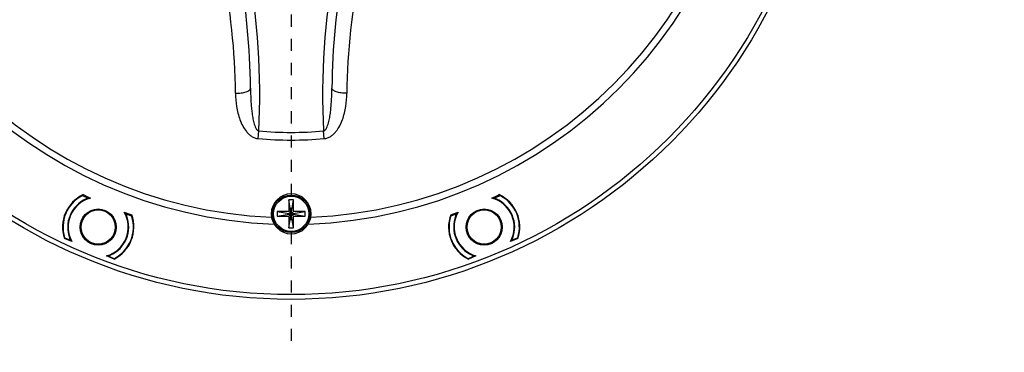
# Model space of a CAD drawing. Units: inches. Extents: x -430 to 464, y -189 to 434.
# Drawn here: x -295 to -85, y 110 to 181 of the extents above; entities that cross this region are included whole.
import ezdxf

# ---------------------------------------------------------------- set-up
doc = ezdxf.new("R2010")
doc.units = ezdxf.units.IN
doc.header["$LTSCALE"] = 0.64311
doc.header["$MEASUREMENT"] = 0
doc.header["$PDMODE"] = 3
doc.header["$PDSIZE"] = 0.3125
doc.linetypes.add('HIDDEN', pattern=[0.2, 0.1, -0.1])
doc.layers.get('0').update_dxf_attribs({"linetype": 'CONTINUOUS'})
doc.layers.get('Defpoints').update_dxf_attribs({"linetype": 'CONTINUOUS'})
doc.layers.add('02___PRT_ALL_AXES', color=7, linetype='CONTINUOUS')
doc.styles.get("Standard").update_dxf_attribs({"font": 'txt.shx'})
doc.dimstyles.get("Standard").update_dxf_attribs({"dimtxt": 8.5, "dimasz": 8, "dimexe": 1, "dimexo": 1, "dimgap": 1, "dimtad": 1, "dimzin": 1, "dimdsep": 46, "dimtxsty": 'Standard', "dimcen": 0.09, "dimadec": 0, "dimazin": 0, "dimtp": 0.01, "dimtm": 0.01, "dimtfac": 1, "dimtofl": 0, "dimtmove": 0, "dimatfit": 3, "dimfxl": 0, "dimtolj": 1, "dimtzin": 4, "dimarcsym": 0})

# ---------------------------------------------------------------- blocks, each defined once
blk = doc.blocks.new('*D2')
at = {"color": 0, "lineweight": -2}
for p, q in [((-60.17, 394.45), (-145.79, 317.92)), ((-237.35, 236.14), (-237.17, 236.14)), ((-237.26, 236.05), (-237.26, 236.23))]:
    blk.add_line(p, q, dxfattribs=at)
at = {"color": 0}
blk.add_solid([(-146.67, 318.91), (-144.9, 316.93), (-151.75, 312.59)], dxfattribs=at)
at = {"layer": 'Defpoints', "color": 0}
for p in [(-151.75, 312.59), (-322.77, 159.7)]:
    blk.add_point(p, dxfattribs=at)
at = {"color": 0, "insert": (-103.5, 362.77), "char_height": 8.5, "attachment_point": 5, "rotation": 41.795}
blk.add_mtext('\\A1;∅229.40 [∅9.03]', dxfattribs=at)

msp = doc.modelspace()

# ---------------------------------------------------------------- linework, layer by layer
at = {"color": 1, "linetype": 'HIDDEN', "ltscale": 40}
msp.add_line((-237.262, 362.112), (-237.262, 110.178), dxfattribs=at)
at = {"color": 7, "linetype": 'Continuous'}
for p, q in [((-244.29, 155.65), (-244.147, 157.282)), ((-230.234, 155.65), (-230.377, 157.282)), ((-281.686, 143.492), (-280.29, 142.914)), ((-194.234, 142.914), (-192.838, 143.492)), ((-236.762, 142.645), (-237.762, 142.645)), ((-236.762, 136.645), (-237.762, 142.645)), ((-237.762, 142.645), (-237.762, 140.145)), ((-237.762, 136.645), (-236.762, 142.645)), ((-236.762, 140.145), (-236.762, 142.645)), ((-272.761, 139.795), (-271.365, 139.217)), ((-240.262, 139.145), (-234.262, 140.145)), ((-237.762, 140.145), (-240.262, 140.145)), ((-240.262, 140.145), (-234.262, 139.145)), ((-240.262, 140.145), (-240.262, 139.145)), ((-240.262, 139.145), (-237.762, 139.145)), ((-237.762, 140.145), (-236.762, 139.145)), ((-237.762, 139.145), (-236.762, 140.145)), ((-237.762, 139.145), (-237.762, 136.645)), ((-234.262, 140.145), (-236.762, 140.145)), ((-236.762, 139.145), (-234.262, 139.145)), ((-236.762, 136.645), (-236.762, 139.145)), ((-234.262, 139.145), (-234.262, 140.145)), ((-203.159, 139.217), (-201.763, 139.795)), ((-237.762, 136.645), (-236.762, 136.645)), ((-284.003, 133.734), (-285.601, 134.396)), ((-284.055, 133.866), (-285.436, 134.438)), ((-188.923, 134.396), (-190.521, 133.734)), ((-189.088, 134.438), (-190.469, 133.866)), ((-275.029, 130.016), (-276.627, 130.678)), ((-275.115, 130.163), (-276.496, 130.735)), ((-197.898, 130.678), (-199.495, 130.016)), ((-198.028, 130.735), (-199.409, 130.163))]:
    msp.add_line(p, q, dxfattribs=at)
for centre, radius in [((-237.262, 139.645), 4), ((-278.401, 136.828), 3.75), ((-278.401, 136.828), 3.65), ((-196.124, 136.828), 3.75), ((-196.124, 136.828), 3.65)]:
    msp.add_circle(centre, radius, dxfattribs=at)
for centre, radius, start, end in [((-237.262, 236.145), 98.749, 182.11656, 267.88344), ((-237.262, 236.145), 97.301, 182.46809, 267.53191), ((-237.262, 236.145), 98.749, 272.11656, 357.88344), ((-237.262, 236.145), 97.301, 272.46809, 357.53191), ((-390.622, 163.726), 141.511, 0.63957, 11.53853), ((-395.935, 165.055), 150, 0.5153, 10.4277), ((-399.723, 164.858), 155.76, 357.2121, 10.24487), ((-74.802, 164.858), 155.76, 169.75513, 182.78789), ((-78.589, 165.055), 150, 169.5723, 179.4847), ((-83.903, 163.726), 141.51, 168.46142, 179.36045), ((-237.262, 236.145), 80.801, 265.0103, 274.9897), ((-237.262, 236.145), 79.162, 265.0103, 274.9897), ((-278.401, 136.828), 7.6, 114.81684, 198.66287), ((-278.401, 136.828), 7.5, 117.42157, 197.57843), ((-278.401, 136.828), 6.5, 112.95313, 202.04687), ((-278.401, 136.828), 6.4, 105.04746, 208.90863), ((-281.763, 143.307), 0.2, 67.5, 117.42157), ((-237.262, 236.145), 102.5, 244.37549, 245.31928), ((-281.014, 142.997), 0.2, 292.95313, 67.5), ((-237.262, 236.145), 102.5, 294.68072, 295.62451), ((-196.124, 136.828), 6.4, 331.09137, 74.95254), ((-193.511, 142.997), 0.2, 112.5, 247.04687), ((-196.124, 136.828), 6.5, 337.95313, 67.04687), ((-196.124, 136.828), 7.6, 341.33713, 65.18316), ((-192.762, 143.307), 0.2, 62.57843, 112.5), ((-196.124, 136.828), 7.5, 342.42157, 62.57843), ((-278.401, 136.828), 6.4, 286.09137, 29.95254), ((-278.401, 136.828), 6.5, 292.95313, 22.04687), ((-278.401, 136.828), 7.6, 296.33713, 20.18316), ((-278.401, 136.828), 7.5, 297.42157, 17.57843), ((-237.262, 236.145), 102.5, 249.68072, 250.62451), ((-272.191, 139.342), 0.2, 67.5, 202.04687), ((-271.442, 139.032), 0.2, 17.57843, 67.5), ((-237.262, 139.645), 4.25, 180, 0), ((-196.124, 136.828), 7.6, 159.81684, 243.66287), ((-196.124, 136.828), 7.5, 162.42157, 242.57843), ((-203.083, 139.032), 0.2, 112.5, 162.42157), ((-237.262, 236.145), 102.5, 289.37549, 290.31928), ((-196.124, 136.828), 6.5, 157.95313, 247.04687), ((-196.124, 136.828), 6.4, 150.04746, 253.90863), ((-202.334, 139.342), 0.2, 337.95313, 112.5), ((-285.36, 134.623), 0.2, 197.57843, 247.5), ((-284.611, 134.313), 0.2, 247.5, 22.04687), ((-189.914, 134.313), 0.2, 157.95313, 292.5), ((-189.165, 134.623), 0.2, 292.5, 342.42157), ((-275.788, 130.658), 0.2, 112.95313, 247.5), ((-275.039, 130.348), 0.2, 247.5, 297.42157), ((-199.486, 130.348), 0.2, 242.57843, 292.5), ((-198.737, 130.658), 0.2, 292.5, 67.04687)]:
    msp.add_arc(centre, radius, start, end, dxfattribs=at)
for points, start_tangent, end_tangent in [([(-249.12, 165.306), (-247.916, 165.378), (-247.365, 165.477), (-246.881, 165.614), (-246.481, 165.783), (-246.184, 165.976), (-246.001, 166.186), (-245.941, 166.404)], (0.9999083, -0.0135407), (-0.0089944, 0.9999595)), ([(-245.941, 166.404), (-245.871, 164.016), (-245.795, 162.823), (-245.684, 161.633), (-245.524, 160.448), (-245.292, 159.275), (-245.133, 158.699), (-244.925, 158.138), (-244.792, 157.87), (-244.63, 157.618), (-244.421, 157.404), (-244.147, 157.282)], (0.0089891, -0.9999596), (0.9903512, -0.1385806)), ([(-230.377, 157.282), (-230.104, 157.404), (-229.895, 157.618), (-229.732, 157.87), (-229.6, 158.138), (-229.392, 158.699), (-229.232, 159.275), (-229, 160.448), (-228.841, 161.633), (-228.729, 162.823), (-228.653, 164.016), (-228.583, 166.404)], (0.9902112, 0.139577), (0.0089878, 0.9999596)), ([(-225.404, 165.306), (-226.609, 165.378), (-227.159, 165.477), (-227.644, 165.614), (-228.043, 165.783), (-228.34, 165.976), (-228.523, 166.186), (-228.583, 166.404)], (-0.9999083, -0.0135417), (0.0089936, 0.9999596)), ([(-249.12, 165.306), (-248.886, 162.466), (-248.604, 161.063), (-248.188, 159.688), (-247.606, 158.365), (-246.805, 157.145), (-246.298, 156.607), (-245.708, 156.15), (-245.032, 155.815), (-244.29, 155.65)], (0.0115999, -0.9999327), (0.9962906, -0.0860529)), ([(-230.234, 155.65), (-229.492, 155.815), (-228.816, 156.15), (-228.226, 156.607), (-227.72, 157.145), (-226.919, 158.365), (-226.336, 159.688), (-225.92, 161.063), (-225.638, 162.466), (-225.404, 165.306)], (0.9961829, 0.087291), (0.011599, 0.9999327))]:
    msp.add_spline(points, degree=3, dxfattribs=dict(at, start_tangent=start_tangent, end_tangent=end_tangent))
at = {"layer": '02___PRT_ALL_AXES', "color": 7, "linetype": 'Continuous'}
for centre, radius in [((-237.262, 236.145), 114.7), ((-237.262, 236.145), 113.7), ((-237.262, 139.645), 3.75), ((-278.401, 136.828), 3.85), ((-196.124, 136.828), 3.85)]:
    msp.add_circle(centre, radius, dxfattribs=at)
msp.add_arc((-237.262, 139.645), 4.25, 0, 180, dxfattribs=at)

# ---------------------------------------------------------------- dimensions: what is measured, and where the dimension line sits
dim = msp.add_diameter_dim_2p(p1=(-322.775, 159.701), p2=(-151.749, 312.588), dimstyle='Standard')
dim.commit()
dim.dimension.update_dxf_attribs({"geometry": '*D2', "text_midpoint": (-103.496, 362.766)})

doc.saveas('drawing.dxf')
